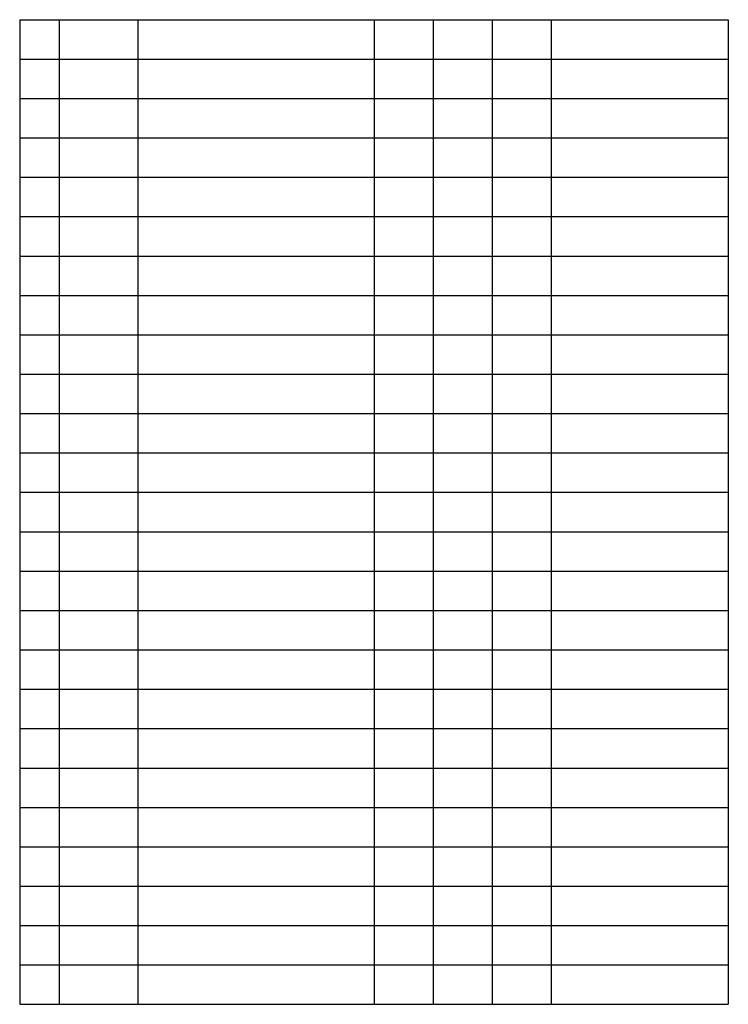
# Model space of a CAD drawing. Extents: x 5000 to 23000, y 35000 to 60000.
import ezdxf

# ---------------------------------------------------------------- set-up
doc = ezdxf.new("R2010")
doc.units = 0
doc.layers.get('0').update_dxf_attribs({"linetype": 'CONTINUOUS'})

msp = doc.modelspace()

# ---------------------------------------------------------------- linework, layer by layer
at = {"color": 0}
for p, q in [((5000, 60000), (5000, 35000)), ((5000, 60000), (23000, 60000)), ((6000, 60000), (6000, 35000)), ((8000, 60000), (8000, 35000)), ((14000, 60000), (14000, 35000)), ((15500, 60000), (15500, 35000)), ((17000, 60000), (17000, 35000)), ((18500, 60000), (18500, 35000)), ((23000, 60000), (23000, 35000)), ((5000, 59000), (23000, 59000)), ((5000, 58000), (23000, 58000)), ((5000, 57000), (23000, 57000)), ((5000, 56000), (23000, 56000)), ((5000, 55000), (23000, 55000)), ((5000, 54000), (23000, 54000)), ((5000, 53000), (23000, 53000)), ((5000, 52000), (23000, 52000)), ((5000, 51000), (23000, 51000)), ((5000, 50000), (23000, 50000)), ((5000, 49000), (23000, 49000)), ((5000, 48000), (23000, 48000)), ((5000, 47000), (23000, 47000)), ((5000, 46000), (23000, 46000)), ((5000, 45000), (23000, 45000)), ((5000, 44000), (23000, 44000)), ((5000, 43000), (23000, 43000)), ((5000, 42000), (23000, 42000)), ((5000, 41000), (23000, 41000)), ((5000, 40000), (23000, 40000)), ((5000, 39000), (23000, 39000)), ((5000, 38000), (23000, 38000)), ((5000, 37000), (23000, 37000)), ((5000, 36000), (23000, 36000)), ((5000, 35000), (23000, 35000))]:
    msp.add_line(p, q, dxfattribs=at)

doc.saveas('drawing.dxf')
